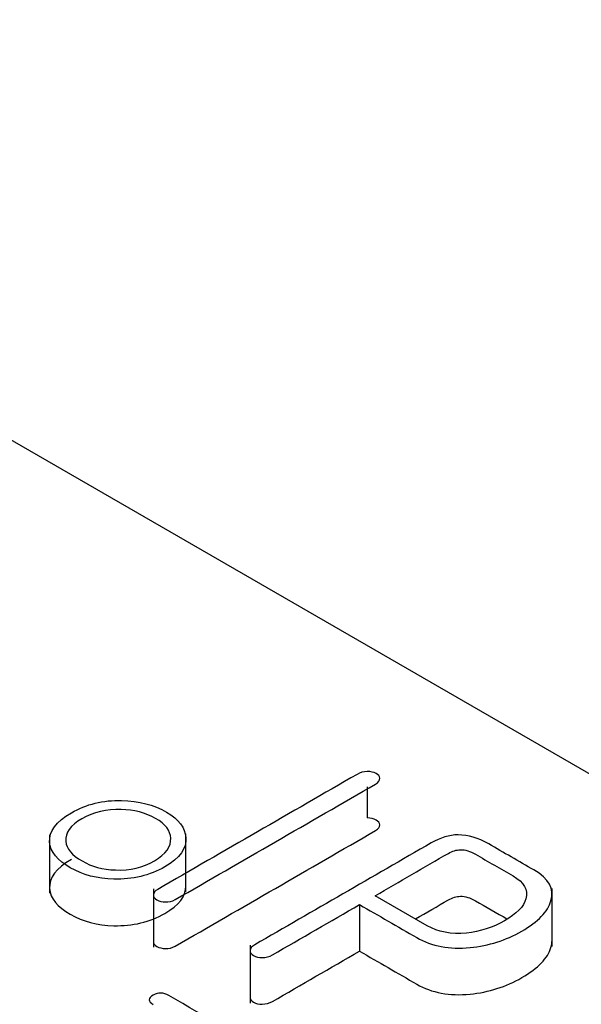
# Model space of a CAD drawing. Units: inches. Extents: x 10 to 415, y 2 to 294.
# Drawn here: x 91 to 92, y 110 to 111 of the extents above; entities that cross this region are included whole.
import ezdxf
from ezdxf.xclip import XClip

# ---------------------------------------------------------------- set-up
doc = ezdxf.new("R2010")
doc.units = ezdxf.units.IN
doc.header["$XCLIPFRAME"] = 2
doc.layers.add('0_75MH_75A-310', color=7, linetype='Continuous')

# ---------------------------------------------------------------- blocks, each defined once
blk = doc.blocks.new('SE')
at = {"layer": '0_75MH_75A-310', "color": 7, "linetype": 'Continuous', "ltscale": 25.4}
for p, q in [((99.4469, 106.0694), (87.9564, 112.7034)), ((91.6262, 110.3988), (91.6262, 110.358)), ((91.2085, 110.3357), (91.2085, 110.2592)), ((91.3879, 110.2607), (91.3879, 110.3372)), ((91.3451, 110.2646), (91.3451, 110.188)), ((91.8692, 110.1888), (91.8692, 110.2653)), ((91.705, 110.2162), (91.6366, 110.2557)), ((91.6161, 110.2439), (91.6161, 110.1827)), ((91.4721, 110.1908), (91.4721, 110.1143))]:
    blk.add_line(p, q, dxfattribs=at)
blk.add_arc((91.6273, 110.3905), 0.0287, 92.3302, 120.2919, dxfattribs=at)
for points, knots in [([(91.6129, 110.4153), (91.5255, 110.3649), (91.4381, 110.3144), (91.3507, 110.264), (91.3469, 110.2618), (91.3451, 110.2594), (91.3451, 110.2542), (91.3467, 110.252), (91.3529, 110.2484), (91.3566, 110.2475), (91.3608, 110.2474), (91.3655, 110.2473), (91.3699, 110.2483), (91.3739, 110.2506), (91.4617, 110.3012), (91.5494, 110.3519), (91.6371, 110.4025), (91.641, 110.4048), (91.643, 110.4074), (91.6426, 110.4101), (91.6423, 110.4126), (91.6411, 110.4148), (91.6346, 110.4181), (91.6307, 110.4191), (91.6262, 110.4192)], [0, 0, 0, 0, 0.443141, 0.443141, 0.443141, 0.457882, 0.457882, 0.473851, 0.473851, 0.48982, 0.48982, 0.48982, 0.507414, 0.507414, 0.507414, 0.952371, 0.952371, 0.952371, 0.969945, 0.969945, 0.969945, 0.984972, 0.984972, 1, 1, 1, 1]), ([(91.2372, 110.3647), (91.2171, 110.3531), (91.2076, 110.3403), (91.2086, 110.3262), (91.2094, 110.3134), (91.219, 110.3021), (91.2522, 110.2829), (91.2713, 110.278), (91.2931, 110.2775), (91.3177, 110.2769), (91.3402, 110.2821), (91.3799, 110.3051), (91.3891, 110.3179), (91.3878, 110.3322), (91.3867, 110.3449), (91.3787, 110.356), (91.3624, 110.3656), (91.3458, 110.3754), (91.3259, 110.3803), (91.3033, 110.3809), (91.279, 110.3816), (91.2569, 110.3761), (91.2372, 110.3647)], [0, 0, 0, 0, 0.133445, 0.133445, 0.133445, 0.251366, 0.251366, 0.366724, 0.366724, 0.366724, 0.501387, 0.501387, 0.633601, 0.633601, 0.633601, 0.749059, 0.749059, 0.749059, 0.867776, 0.867776, 0.867776, 1, 1, 1, 1]), ([(91.2511, 110.3569), (91.2662, 110.3657), (91.2836, 110.3698), (91.3026, 110.3691), (91.3195, 110.3686), (91.3347, 110.3649), (91.3608, 110.3499), (91.3674, 110.3412), (91.3679, 110.3314), (91.3685, 110.3204), (91.3617, 110.3105), (91.3312, 110.2929), (91.3142, 110.2888), (91.2953, 110.2895), (91.2786, 110.29), (91.264, 110.294), (91.2379, 110.3091), (91.2308, 110.3176), (91.2299, 110.3272), (91.2289, 110.3382), (91.2358, 110.3481), (91.2511, 110.3569)], [0, 0, 0, 0, 0.133198, 0.133198, 0.133198, 0.253096, 0.253096, 0.368066, 0.368066, 0.368066, 0.500148, 0.500148, 0.63382, 0.63382, 0.63382, 0.74786, 0.74786, 0.866787, 0.866787, 0.866787, 1, 1, 1, 1]), ([(91.3451, 110.1957), (91.3451, 110.1957), (91.3451, 110.1957), (91.3451, 110.1929), (91.3467, 110.1907), (91.3529, 110.1871), (91.3566, 110.1863), (91.3608, 110.1862), (91.3655, 110.1861), (91.3699, 110.187), (91.3739, 110.1893), (91.4617, 110.24), (91.5494, 110.2907), (91.6371, 110.3413), (91.641, 110.3435), (91.643, 110.3462), (91.6426, 110.3489), (91.6423, 110.3514), (91.6411, 110.3535), (91.6346, 110.3569), (91.6307, 110.3579), (91.6262, 110.358)], [0.4578312, 0.4578312, 0.4578312, 0.4578312, 0.4578822, 0.4578822, 0.4738513, 0.4738513, 0.4898204, 0.4898204, 0.4898204, 0.5074143, 0.5074143, 0.5074143, 0.9523711, 0.9523711, 0.9523711, 0.9699446, 0.9699446, 0.9699446, 0.9849723, 0.9849723, 1, 1, 1, 1]), ([(91.8454, 110.2895), (91.8256, 110.3009), (91.8057, 110.3124), (91.7859, 110.3238), (91.7722, 110.3317), (91.7589, 110.3356), (91.7459, 110.3357), (91.7342, 110.3358), (91.7224, 110.332), (91.7103, 110.3251), (91.633, 110.2804), (91.5557, 110.2358), (91.4783, 110.1911), (91.4743, 110.1888), (91.4723, 110.1862), (91.4719, 110.1809), (91.4736, 110.1787), (91.4798, 110.1751), (91.4836, 110.1742), (91.4882, 110.1743), (91.4929, 110.1744), (91.4975, 110.1754), (91.5015, 110.1778), (91.5397, 110.1998), (91.5779, 110.2219), (91.6161, 110.2439)], [0, 0, 0, 0, 0.117366, 0.117366, 0.117366, 0.18169, 0.18169, 0.18169, 0.238969, 0.238969, 0.238969, 0.696666, 0.696666, 0.696666, 0.71617, 0.71617, 0.735675, 0.735675, 0.753012, 0.753012, 0.753012, 0.773954, 0.773954, 0.773954, 1, 1, 1, 1]), ([(91.6366, 110.2557), (91.6687, 110.2743), (91.7008, 110.2928), (91.733, 110.3114), (91.7382, 110.3144), (91.7435, 110.316), (91.7488, 110.3161), (91.7549, 110.3163), (91.7616, 110.3142), (91.7685, 110.3102), (91.7851, 110.3007), (91.8016, 110.2911), (91.8182, 110.2816), (91.8324, 110.2733), (91.8379, 110.2634), (91.8348, 110.2517), (91.8321, 110.2414), (91.8224, 110.2317), (91.7914, 110.2138), (91.7749, 110.2085), (91.7567, 110.2066), (91.7365, 110.2045), (91.7193, 110.208), (91.705, 110.2162)], [0, 0, 0, 0, 0.2854002, 0.2854002, 0.2854002, 0.3237425, 0.3237425, 0.3237425, 0.371501, 0.371501, 0.371501, 0.5185304, 0.5185304, 0.5185304, 0.6368532, 0.6368532, 0.6368532, 0.7605813, 0.7605813, 0.881432, 0.881432, 0.881432, 1, 1, 1, 1]), ([(91.2372, 110.3035), (91.2171, 110.2919), (91.2076, 110.279), (91.2086, 110.265), (91.2094, 110.2521), (91.219, 110.2409), (91.2522, 110.2217), (91.2713, 110.2167), (91.2931, 110.2162), (91.3177, 110.2156), (91.3402, 110.2209), (91.3787, 110.2431), (91.3879, 110.2551), (91.3879, 110.2683)], [0, 0, 0, 0, 0.1334446, 0.1334446, 0.1334446, 0.2513661, 0.2513661, 0.366724, 0.366724, 0.366724, 0.5013867, 0.5013867, 0.6254164, 0.6254164, 0.6254164, 0.6254164]), ([(91.6161, 110.2439), (91.6412, 110.2295), (91.6663, 110.215), (91.6913, 110.2005), (91.711, 110.1891), (91.7344, 110.1847), (91.7614, 110.1875), (91.7858, 110.1899), (91.8085, 110.1969), (91.8509, 110.2214), (91.8636, 110.2347), (91.8678, 110.2489), (91.8724, 110.2645), (91.8651, 110.2781), (91.8454, 110.2895)], [0, 0, 0, 0, 0.253633, 0.253633, 0.253633, 0.436907, 0.436907, 0.436907, 0.625081, 0.625081, 0.816527, 0.816527, 0.816527, 1, 1, 1, 1]), ([(91.6896, 110.2251), (91.7041, 110.2335), (91.7185, 110.2418), (91.733, 110.2502), (91.7382, 110.2532), (91.7435, 110.2548), (91.7488, 110.2549), (91.7549, 110.255), (91.7616, 110.253), (91.7685, 110.249), (91.7823, 110.241), (91.7961, 110.2331), (91.8099, 110.2251)], [0.1570512, 0.1570512, 0.1570512, 0.1570512, 0.2854002, 0.2854002, 0.2854002, 0.3237425, 0.3237425, 0.3237425, 0.371501, 0.371501, 0.371501, 0.4940298, 0.4940298, 0.4940298, 0.4940298]), ([(91.6161, 110.1827), (91.6412, 110.1682), (91.6663, 110.1538), (91.6913, 110.1393), (91.711, 110.1279), (91.7344, 110.1235), (91.7614, 110.1262), (91.7858, 110.1287), (91.8085, 110.1357), (91.8509, 110.1602), (91.8636, 110.1734), (91.8678, 110.1877), (91.8687, 110.1907), (91.8692, 110.1937), (91.8692, 110.1966)], [0, 0, 0, 0, 0.2536335, 0.2536335, 0.2536335, 0.4369071, 0.4369071, 0.4369071, 0.6250809, 0.6250809, 0.8165273, 0.8165273, 0.8165273, 0.8526187, 0.8526187, 0.8526187, 0.8526187]), ([(91.4721, 110.1219), (91.4721, 110.1195), (91.4737, 110.1174), (91.4798, 110.1139), (91.4836, 110.1129), (91.4882, 110.1131), (91.4929, 110.1132), (91.4975, 110.1142), (91.5015, 110.1165), (91.5397, 110.1386), (91.5779, 110.1606), (91.6161, 110.1827)], [0.7171069, 0.7171069, 0.7171069, 0.7171069, 0.7356746, 0.7356746, 0.7530117, 0.7530117, 0.7530117, 0.7739544, 0.7739544, 0.7739544, 1, 1, 1, 1]), ([(91.4774, 110.0361), (91.4179, 110.0326), (91.3511, 110.0216), (91.2772, 110.0036), (91.2135, 109.988), (91.1635, 109.9716), (91.1262, 109.9554), (91.121, 109.9531), (91.118, 109.9505), (91.1177, 109.9473), (91.1173, 109.9445), (91.1182, 109.9421), (91.1215, 109.9398), (91.1246, 109.9376), (91.1288, 109.9364), (91.1339, 109.9362), (91.1395, 109.936), (91.145, 109.9372), (91.1507, 109.9394), (91.2123, 109.9635), (91.2774, 109.9866), (91.3546, 110.0015), (91.4127, 110.0127), (91.4614, 110.0189), (91.5004, 110.0193), (91.5105, 110.0194), (91.5167, 110.0219), (91.5196, 110.0263), (91.5225, 110.0308), (91.5203, 110.035), (91.5136, 110.0389), (91.4642, 110.0674), (91.4147, 110.0959), (91.3653, 110.1244), (91.3584, 110.1284), (91.3515, 110.1287), (91.3378, 110.1208), (91.338, 110.1166), (91.3449, 110.1126)], [0, 0, 0, 0, 0.184526, 0.184526, 0.184526, 0.337342, 0.337342, 0.337342, 0.352378, 0.352378, 0.352378, 0.364644, 0.364644, 0.364644, 0.377276, 0.377276, 0.377276, 0.393191, 0.393191, 0.393191, 0.597596, 0.597596, 0.597596, 0.729825, 0.729825, 0.729825, 0.751339, 0.751339, 0.751339, 0.772511, 0.772511, 0.772511, 0.957819, 0.957819, 0.957819, 0.978628, 0.978628, 1, 1, 1, 1])]:
    blk.add_open_spline(points, degree=3, knots=knots, dxfattribs=at)

msp = doc.modelspace()

# ---------------------------------------------------------------- block references
ref = msp.add_blockref('SE', (0, 0))
XClip(ref).set_block_clipping_path([(36.9783250652, 35.9784334171), (205.1100768704, 167.7271380444)])

doc.saveas('drawing.dxf')
